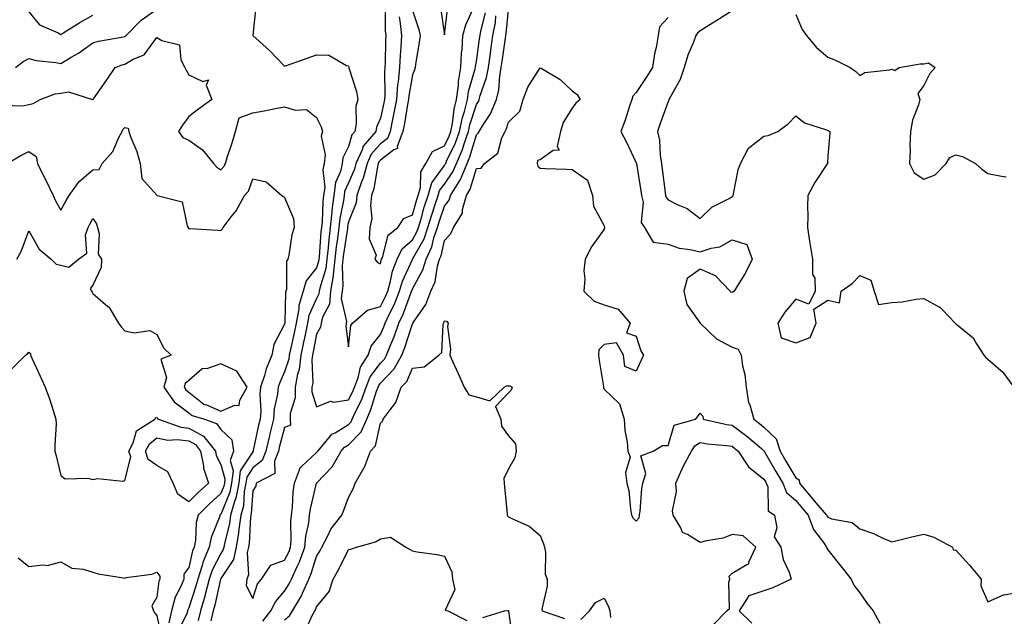
# Model space of a CAD drawing. Units: inches. Extents: x 1005443 to 1008083, y 7247738 to 7250378.
# Drawn here: x 1007475 to 1007783, y 7247950 to 7248137 of the extents above; entities that cross this region are included whole.
import ezdxf

# ---------------------------------------------------------------- set-up
doc = ezdxf.new("R2010")
doc.units = ezdxf.units.IN
doc.header["$MEASUREMENT"] = 0
doc.layers.add('Contour_10057247', color=7, linetype='Continuous', true_color=0x05239c)

msp = doc.modelspace()

# ---------------------------------------------------------------- linework, layer by layer
at = {"layer": 'Contour_10057247'}
for points in [[(1007473.8, 7248121.92, 2932), (1007476.18, 7248123.79, 2932), (1007478.05, 7248124.72, 2932), (1007480.28, 7248124.15, 2932), (1007486.45, 7248123.52, 2932), (1007488.05, 7248123.2, 2932), (1007491.24, 7248125.11, 2932), (1007493.55, 7248126.42, 2932), (1007498.05, 7248129.63, 2932), (1007499.79, 7248130.18, 2932), (1007507.61, 7248131.48, 2932), (1007508.05, 7248131.6, 2932), (1007508.26, 7248131.71, 2932), (1007508.43, 7248131.92, 2932), (1007513.2, 7248136.77, 2932), (1007518.05, 7248140.15, 2932)], [(1007478.05, 7248139.31, 2933), (1007481.37, 7248135.24, 2933), (1007487.18, 7248132.79, 2933), (1007488.05, 7248132.29, 2933), (1007489, 7248132.87, 2933), (1007493.97, 7248136, 2933), (1007498.05, 7248138.26, 2933)], [(1007549.08, 7248140.89, 2932), (1007548.07, 7248131.94, 2932), (1007548.07, 7248131.92, 2932), (1007553.36, 7248127.23, 2932), (1007558.05, 7248122.29, 2932), (1007558.63, 7248122.5, 2932), (1007565.13, 7248124.84, 2932), (1007568.05, 7248125.93, 2932), (1007571.87, 7248125.74, 2932), (1007577.42, 7248122.55, 2932), (1007578.05, 7248122.47, 2932), (1007578.15, 7248122.02, 2932), (1007578.15, 7248121.92, 2932), (1007578.18, 7248121.79, 2932), (1007580.52, 7248114.39, 2932), (1007580.91, 7248111.92, 2932), (1007580.29, 7248109.68, 2932), (1007580.45, 7248104.32, 2932), (1007580.04, 7248101.92, 2932), (1007579.12, 7248100.85, 2932), (1007578.05, 7248097.22, 2932), (1007576.28, 7248093.69, 2932), (1007576.1, 7248091.92, 2932), (1007575.5, 7248089.37, 2932), (1007574, 7248085.97, 2932), (1007573.45, 7248081.92, 2932), (1007572.83, 7248077.14, 2932), (1007572.81, 7248076.68, 2932), (1007572.28, 7248071.92, 2932), (1007571.84, 7248068.13, 2932), (1007571.66, 7248065.53, 2932), (1007571.27, 7248061.92, 2932), (1007570.94, 7248059.03, 2932), (1007569.04, 7248052.91, 2932), (1007568.88, 7248051.92, 2932), (1007568.8, 7248051.17, 2932), (1007568.05, 7248049.7, 2932), (1007565.65, 7248044.32, 2932), (1007565.18, 7248041.92, 2932), (1007564.43, 7248038.3, 2932), (1007563.98, 7248035.99, 2932), (1007563.1, 7248031.92, 2932), (1007562.55, 7248027.42, 2932), (1007562.08, 7248025.95, 2932), (1007561.39, 7248021.92, 2932), (1007561.38, 7248018.59, 2932), (1007559.81, 7248013.68, 2932), (1007559.79, 7248011.92, 2932), (1007559.89, 7248010.08, 2932), (1007558.05, 7248009.32, 2932), (1007556.47, 7248003.5, 2932), (1007556.1, 7248001.92, 2932), (1007554.9, 7247998.77, 2932), (1007555, 7247994.97, 2932), (1007549.16, 7247991.92, 2932), (1007549.02, 7247990.95, 2932), (1007548.05, 7247989.51, 2932), (1007547.61, 7247982.36, 2932), (1007547.48, 7247981.92, 2932), (1007547.4, 7247981.27, 2932), (1007546.92, 7247973.05, 2932), (1007546.72, 7247971.92, 2932), (1007546.34, 7247970.21, 2932), (1007546.78, 7247963.19, 2932), (1007546.18, 7247961.92, 2932), (1007546, 7247959.87, 2932), (1007548.05, 7247955.83, 2932), (1007549.52, 7247960.45, 2932), (1007550.76, 7247961.92, 2932), (1007553.73, 7247966.24, 2932), (1007558.05, 7247967.82, 2932), (1007559.43, 7247970.54, 2932), (1007559.93, 7247971.92, 2932), (1007560.11, 7247973.98, 2932), (1007559.97, 7247980, 2932), (1007560.18, 7247981.92, 2932), (1007560.5, 7247984.37, 2932), (1007560.73, 7247989.24, 2932), (1007561.15, 7247991.92, 2932), (1007563.02, 7247996.89, 2932), (1007563.02, 7247996.95, 2932), (1007563.28, 7247997.15, 2932), (1007568.05, 7248001.45, 2932), (1007568.27, 7248001.7, 2932), (1007568.41, 7248001.92, 2932), (1007570.66, 7248004.53, 2932), (1007572.79, 7248007.18, 2932), (1007573.81, 7248007.68, 2932), (1007578.05, 7248010.3, 2932), (1007578.85, 7248011.12, 2932), (1007579.2, 7248011.92, 2932), (1007580.15, 7248014.02, 2932), (1007582.1, 7248017.87, 2932), (1007583.59, 7248021.92, 2932), (1007584.82, 7248025.15, 2932), (1007588.05, 7248029.48, 2932), (1007589.25, 7248030.72, 2932), (1007589.92, 7248031.92, 2932), (1007591.15, 7248035.02, 2932), (1007592.29, 7248037.68, 2932), (1007593.8, 7248041.92, 2932), (1007595.16, 7248044.81, 2932), (1007597.51, 7248051.38, 2932), (1007597.73, 7248051.92, 2932), (1007597.81, 7248052.16, 2932), (1007598.05, 7248052.71, 2932), (1007601.32, 7248058.65, 2932), (1007602.29, 7248061.92, 2932), (1007604.14, 7248065.83, 2932), (1007604.74, 7248068.61, 2932), (1007605.84, 7248071.92, 2932), (1007606.36, 7248073.61, 2932), (1007608.05, 7248078.5, 2932), (1007609.54, 7248080.43, 2932), (1007609.97, 7248081.92, 2932), (1007613.03, 7248086.9, 2932), (1007613.05, 7248086.92, 2932), (1007615.12, 7248091.92, 2932), (1007616, 7248093.97, 2932), (1007618.05, 7248100.88, 2932), (1007618.61, 7248101.36, 2932), (1007618.88, 7248101.92, 2932), (1007620.17, 7248104.04, 2932), (1007622.52, 7248107.45, 2932), (1007624.31, 7248111.92, 2932), (1007625.04, 7248114.93, 2932), (1007625.34, 7248119.21, 2932), (1007625.84, 7248121.92, 2932), (1007626.13, 7248123.84, 2932), (1007627.18, 7248131.05, 2932), (1007627.31, 7248131.92, 2932), (1007627.42, 7248132.55, 2932), (1007628.05, 7248139.91, 2932)], [(1007589.48, 7248140.49, 2933), (1007589.54, 7248133.41, 2933), (1007589.69, 7248131.92, 2933), (1007589.59, 7248130.38, 2933), (1007589.46, 7248123.33, 2933), (1007589.38, 7248121.92, 2933), (1007589.27, 7248120.7, 2933), (1007589.39, 7248113.26, 2933), (1007589.29, 7248111.92, 2933), (1007589.09, 7248110.88, 2933), (1007588.05, 7248106.06, 2933), (1007586.76, 7248103.21, 2933), (1007586.54, 7248101.92, 2933), (1007582.63, 7248097.34, 2933), (1007582.28, 7248096.15, 2933), (1007580.34, 7248091.92, 2933), (1007579.87, 7248090.1, 2933), (1007578.05, 7248085.88, 2933), (1007576.83, 7248083.14, 2933), (1007576.66, 7248081.92, 2933), (1007576.46, 7248080.33, 2933), (1007575.32, 7248074.65, 2933), (1007575.01, 7248071.92, 2933), (1007574.61, 7248068.48, 2933), (1007574.19, 7248065.78, 2933), (1007573.78, 7248061.92, 2933), (1007573.23, 7248057.1, 2933), (1007573.24, 7248056.73, 2933), (1007572.44, 7248051.92, 2933), (1007572.04, 7248047.93, 2933), (1007569.92, 7248043.8, 2933), (1007569.51, 7248041.92, 2933), (1007569.3, 7248040.67, 2933), (1007568.05, 7248038.51, 2933), (1007566.97, 7248033, 2933), (1007566.74, 7248031.92, 2933), (1007566.56, 7248030.43, 2933), (1007566.83, 7248023.14, 2933), (1007566.61, 7248021.92, 2933), (1007566.6, 7248020.47, 2933), (1007568.05, 7248015.82, 2933), (1007572.45, 7248017.52, 2933), (1007573.39, 7248017.26, 2933), (1007578.05, 7248017.92, 2933), (1007579.4, 7248020.57, 2933), (1007579.9, 7248021.92, 2933), (1007581.03, 7248024.9, 2933), (1007581.75, 7248028.22, 2933), (1007584.18, 7248031.92, 2933), (1007585.17, 7248034.8, 2933), (1007588.05, 7248038.36, 2933), (1007589.12, 7248040.85, 2933), (1007589.51, 7248041.92, 2933), (1007590.77, 7248044.64, 2933), (1007592.31, 7248047.66, 2933), (1007594.03, 7248051.92, 2933), (1007594.92, 7248055.05, 2933), (1007598.05, 7248061.9, 2933), (1007598.06, 7248061.91, 2933), (1007598.07, 7248061.94, 2933), (1007601.67, 7248068.3, 2933), (1007602.88, 7248071.92, 2933), (1007604.09, 7248075.88, 2933), (1007605.19, 7248079.06, 2933), (1007606.12, 7248081.92, 2933), (1007606.55, 7248083.42, 2933), (1007608.05, 7248085.46, 2933), (1007610.69, 7248089.28, 2933), (1007611.78, 7248091.92, 2933), (1007613.67, 7248096.3, 2933), (1007614.19, 7248098.06, 2933), (1007615.57, 7248101.92, 2933), (1007615.99, 7248103.98, 2933), (1007618.05, 7248110.33, 2933), (1007618.7, 7248111.27, 2933), (1007618.96, 7248111.92, 2933), (1007619.25, 7248113.12, 2933), (1007621.22, 7248118.75, 2933), (1007621.81, 7248121.92, 2933), (1007622.44, 7248126.31, 2933), (1007622.59, 7248127.38, 2933), (1007623.25, 7248131.92, 2933), (1007624, 7248135.97, 2933), (1007624.17, 7248138.04, 2933)], [(1007593.89, 7248137.76, 2934), (1007594.24, 7248135.73, 2934), (1007594.63, 7248131.92, 2934), (1007594.41, 7248128.28, 2934), (1007594.16, 7248125.81, 2934), (1007593.94, 7248121.92, 2934), (1007593.54, 7248117.41, 2934), (1007593.39, 7248116.58, 2934), (1007593.05, 7248111.92, 2934), (1007592.26, 7248107.71, 2934), (1007591.83, 7248105.7, 2934), (1007591.09, 7248101.92, 2934), (1007590.27, 7248099.7, 2934), (1007588.05, 7248098.03, 2934), (1007585.16, 7248094.81, 2934), (1007583.83, 7248091.92, 2934), (1007582.64, 7248087.33, 2934), (1007582.02, 7248085.89, 2934), (1007580.67, 7248081.92, 2934), (1007580.39, 7248079.58, 2934), (1007578.05, 7248073.6, 2934), (1007577.77, 7248072.2, 2934), (1007577.74, 7248071.92, 2934), (1007577.7, 7248071.57, 2934), (1007576.46, 7248063.51, 2934), (1007576.28, 7248061.92, 2934), (1007576.06, 7248059.93, 2934), (1007576.3, 7248053.67, 2934), (1007576.01, 7248051.92, 2934), (1007575.78, 7248049.65, 2934), (1007577.45, 7248042.52, 2934), (1007577.33, 7248041.92, 2934), (1007577.19, 7248041.06, 2934), (1007578.05, 7248034.57, 2934), (1007578.76, 7248041.21, 2934), (1007579.27, 7248041.92, 2934), (1007583.99, 7248045.98, 2934), (1007588.05, 7248047.13, 2934), (1007589.66, 7248050.31, 2934), (1007590.32, 7248051.92, 2934), (1007591.22, 7248055.09, 2934), (1007591.8, 7248058.17, 2934), (1007593.21, 7248061.92, 2934), (1007594.79, 7248065.18, 2934), (1007598.05, 7248068.04, 2934), (1007599.46, 7248070.51, 2934), (1007599.92, 7248071.92, 2934), (1007600.74, 7248074.61, 2934), (1007601.76, 7248078.21, 2934), (1007602.97, 7248081.92, 2934), (1007604.09, 7248085.88, 2934), (1007608.05, 7248091.24, 2934), (1007608.32, 7248091.65, 2934), (1007608.44, 7248091.92, 2934), (1007608.74, 7248092.61, 2934), (1007611.56, 7248098.41, 2934), (1007612.81, 7248101.92, 2934), (1007613.69, 7248106.28, 2934), (1007614.31, 7248108.18, 2934), (1007615.25, 7248111.92, 2934), (1007615.57, 7248114.4, 2934), (1007617.68, 7248121.55, 2934), (1007617.75, 7248121.92, 2934), (1007617.76, 7248122.21, 2934), (1007618.05, 7248123.84, 2934), (1007619.05, 7248130.92, 2934), (1007619.19, 7248131.92, 2934), (1007619.45, 7248133.32, 2934), (1007620.9, 7248139.07, 2934)], [(1007598.05, 7248139.8, 2935), (1007599.99, 7248133.86, 2935), (1007600.41, 7248131.92, 2935), (1007600.13, 7248129.84, 2935), (1007598.98, 7248122.85, 2935), (1007598.85, 7248121.92, 2935), (1007598.73, 7248121.24, 2935), (1007598.05, 7248119.62, 2935), (1007596.9, 7248113.07, 2935), (1007596.81, 7248111.92, 2935), (1007596.53, 7248110.4, 2935), (1007595.54, 7248104.43, 2935), (1007595.04, 7248101.92, 2935), (1007593.29, 7248097.16, 2935), (1007593.34, 7248096.63, 2935), (1007592.25, 7248096.12, 2935), (1007588.05, 7248092.96, 2935), (1007587.55, 7248092.42, 2935), (1007587.33, 7248091.92, 2935), (1007587.07, 7248090.94, 2935), (1007585.97, 7248084, 2935), (1007585.26, 7248081.92, 2935), (1007584.89, 7248078.76, 2935), (1007585.29, 7248074.68, 2935), (1007584.75, 7248071.92, 2935), (1007584.46, 7248068.33, 2935), (1007586.7, 7248063.27, 2935), (1007586.3, 7248061.92, 2935), (1007587.08, 7248060.95, 2935), (1007588.05, 7248060.53, 2935), (1007588.27, 7248061.7, 2935), (1007588.35, 7248061.92, 2935), (1007588.65, 7248062.52, 2935), (1007590.46, 7248069.51, 2935), (1007593.47, 7248071.92, 2935), (1007595.33, 7248074.64, 2935), (1007598.05, 7248075.88, 2935), (1007599.38, 7248080.59, 2935), (1007599.82, 7248081.92, 2935), (1007600.52, 7248084.39, 2935), (1007600.69, 7248089.28, 2935), (1007602.26, 7248091.92, 2935), (1007604.35, 7248095.62, 2935), (1007608.05, 7248097.42, 2935), (1007609.51, 7248100.46, 2935), (1007610.04, 7248101.92, 2935), (1007610.55, 7248104.42, 2935), (1007611.1, 7248108.87, 2935), (1007611.86, 7248111.92, 2935), (1007612.43, 7248116.3, 2935), (1007612.44, 7248117.53, 2935), (1007613.22, 7248121.92, 2935), (1007613.43, 7248126.54, 2935), (1007613.59, 7248127.46, 2935), (1007613.86, 7248131.92, 2935), (1007614.7, 7248135.27, 2935), (1007617.57, 7248141.44, 2935)], [(1007606.79, 7248140.66, 2936), (1007608.05, 7248132.13, 2936), (1007609.1, 7248140.87, 2936)], [(1007698.05, 7248139.64, 2933), (1007693.32, 7248136.65, 2933), (1007691.95, 7248135.82, 2933), (1007688.05, 7248133.42, 2933), (1007687.27, 7248132.7, 2933), (1007686.76, 7248131.92, 2933), (1007686, 7248129.87, 2933), (1007684.19, 7248125.78, 2933), (1007683.06, 7248121.92, 2933), (1007681.84, 7248118.13, 2933), (1007678.56, 7248112.43, 2933), (1007678.31, 7248111.92, 2933), (1007678.3, 7248111.67, 2933), (1007678.05, 7248111.28, 2933), (1007675.54, 7248104.43, 2933), (1007674.69, 7248101.92, 2933), (1007675.36, 7248099.23, 2933), (1007675.52, 7248094.45, 2933), (1007675.96, 7248091.92, 2933), (1007676.23, 7248090.1, 2933), (1007677.13, 7248082.84, 2933), (1007677.26, 7248081.92, 2933), (1007677.42, 7248081.29, 2933), (1007678.05, 7248080.48, 2933), (1007680.93, 7248079.04, 2933), (1007683.97, 7248077.84, 2933), (1007688.05, 7248074.71, 2933), (1007691.7, 7248078.27, 2933), (1007697.12, 7248080.99, 2933), (1007698.05, 7248081.55, 2933), (1007698.26, 7248081.71, 2933), (1007698.36, 7248081.92, 2933), (1007698.49, 7248082.36, 2933), (1007700.01, 7248089.96, 2933), (1007700.7, 7248091.92, 2933), (1007703.23, 7248096.74, 2933), (1007708.05, 7248100.41, 2933), (1007709.31, 7248100.66, 2933), (1007712.42, 7248101.92, 2933), (1007715.64, 7248104.33, 2933), (1007718.05, 7248106.78, 2933), (1007720.76, 7248104.63, 2933), (1007727.56, 7248102.41, 2933), (1007728.05, 7248102.18, 2933), (1007728.21, 7248102.08, 2933), (1007728.67, 7248101.92, 2933), (1007728.61, 7248101.36, 2933), (1007728.05, 7248094.25, 2933), (1007727.95, 7248092.02, 2933), (1007727.99, 7248091.92, 2933), (1007727.87, 7248091.74, 2933), (1007723.98, 7248085.99, 2933), (1007721.74, 7248081.92, 2933), (1007721.65, 7248078.32, 2933), (1007721.73, 7248075.6, 2933), (1007721.64, 7248071.92, 2933), (1007722.32, 7248067.65, 2933), (1007722.45, 7248066.32, 2933), (1007723.25, 7248061.92, 2933), (1007723.26, 7248057.13, 2933), (1007723.98, 7248055.99, 2933), (1007724.05, 7248051.92, 2933), (1007722.08, 7248047.89, 2933), (1007718.05, 7248049.45, 2933), (1007714.6, 7248045.37, 2933), (1007712.33, 7248041.92, 2933), (1007713.47, 7248037.34, 2933), (1007718.05, 7248035.83, 2933), (1007722.47, 7248037.5, 2933), (1007724.41, 7248041.92, 2933), (1007723.66, 7248046.31, 2933), (1007728.05, 7248049.15, 2933), (1007731.64, 7248048.33, 2933), (1007732.15, 7248051.92, 2933), (1007735.61, 7248054.36, 2933), (1007738.05, 7248056.91, 2933), (1007741.53, 7248055.4, 2933), (1007742.52, 7248051.92, 2933), (1007743.91, 7248047.78, 2933), (1007748.05, 7248048.41, 2933), (1007751.33, 7248048.64, 2933), (1007755.62, 7248049.49, 2933), (1007758.05, 7248049.7, 2933), (1007763, 7248046.97, 2933), (1007763.07, 7248046.94, 2933), (1007763.88, 7248046.09, 2933), (1007767.92, 7248041.92, 2933), (1007767.98, 7248041.85, 2933), (1007768.05, 7248041.79, 2933), (1007769, 7248040.97, 2933), (1007773.46, 7248037.33, 2933), (1007774.51, 7248035.46, 2933), (1007776.85, 7248031.92, 2933), (1007777.41, 7248031.28, 2933), (1007778.05, 7248030.65, 2933), (1007782.78, 7248026.65, 2933), (1007786.21, 7248021.92, 2933)], [(1007678.05, 7248137.57, 2932), (1007675.37, 7248134.6, 2932), (1007674.95, 7248131.92, 2932), (1007674.3, 7248128.17, 2932), (1007673.77, 7248126.2, 2932), (1007673.17, 7248121.92, 2932), (1007671.18, 7248118.79, 2932), (1007668.05, 7248114.07, 2932), (1007667.01, 7248112.96, 2932), (1007666.7, 7248111.92, 2932), (1007665.99, 7248109.86, 2932), (1007664.57, 7248105.4, 2932), (1007663.26, 7248101.92, 2932), (1007664.92, 7248098.8, 2932), (1007668.05, 7248092.07, 2932), (1007668.09, 7248091.96, 2932), (1007668.1, 7248091.92, 2932), (1007668.11, 7248091.86, 2932), (1007669.49, 7248083.36, 2932), (1007669.68, 7248081.92, 2932), (1007670.21, 7248079.76, 2932), (1007669.62, 7248073.49, 2932), (1007670.61, 7248071.92, 2932), (1007673.39, 7248067.26, 2932), (1007678.05, 7248066.71, 2932), (1007681.49, 7248065.36, 2932), (1007684.94, 7248065.03, 2932), (1007688.05, 7248064.23, 2932), (1007691.51, 7248065.38, 2932), (1007694.19, 7248065.78, 2932), (1007698.05, 7248067.97, 2932), (1007702.72, 7248066.59, 2932), (1007704.35, 7248061.92, 2932), (1007702.24, 7248057.73, 2932), (1007699.7, 7248053.57, 2932), (1007698.74, 7248051.92, 2932), (1007698.34, 7248051.63, 2932), (1007698.05, 7248051.61, 2932), (1007697.65, 7248051.52, 2932), (1007697.44, 7248051.92, 2932), (1007692.84, 7248056.71, 2932), (1007688.05, 7248058.86, 2932), (1007684.05, 7248055.92, 2932), (1007682.95, 7248051.92, 2932), (1007683.91, 7248047.78, 2932), (1007688.05, 7248041.97, 2932), (1007688.08, 7248041.95, 2932), (1007688.07, 7248041.92, 2932), (1007693.14, 7248037.01, 2932), (1007698.05, 7248034.44, 2932), (1007699.96, 7248033.83, 2932), (1007700.88, 7248031.92, 2932), (1007701.36, 7248028.61, 2932), (1007702.07, 7248025.94, 2932), (1007702.5, 7248021.92, 2932), (1007703.25, 7248017.12, 2932), (1007703.61, 7248016.36, 2932), (1007704.82, 7248011.92, 2932), (1007706.68, 7248010.55, 2932), (1007708.05, 7248009.41, 2932), (1007711.87, 7248005.74, 2932), (1007713.08, 7248001.92, 2932), (1007714.9, 7247998.77, 2932), (1007718.05, 7247993.61, 2932), (1007719.04, 7247992.91, 2932), (1007719.16, 7247991.92, 2932), (1007723.18, 7247987.05, 2932), (1007724.93, 7247985.04, 2932), (1007727.64, 7247981.92, 2932), (1007727.76, 7247981.63, 2932), (1007728.05, 7247981.24, 2932), (1007729.19, 7247980.78, 2932), (1007735.68, 7247979.55, 2932), (1007738.05, 7247977.59, 2932), (1007742.32, 7247976.19, 2932), (1007745.26, 7247974.71, 2932), (1007748.05, 7247973.52, 2932), (1007750.17, 7247974.04, 2932), (1007754.77, 7247975.2, 2932), (1007758.05, 7247975.99, 2932), (1007761.16, 7247975.03, 2932), (1007766.99, 7247971.92, 2932), (1007767.2, 7247971.07, 2932), (1007768.05, 7247970.94, 2932), (1007772.33, 7247966.2, 2932), (1007776.03, 7247961.92, 2932), (1007775.92, 7247959.79, 2932), (1007778.05, 7247954.81, 2932), (1007782.99, 7247956.98, 2932), (1007783.09, 7247956.96, 2932), (1007788.05, 7247957.83, 2932)], [(1007718.05, 7248138.49, 2934), (1007719.98, 7248133.85, 2934), (1007721.38, 7248131.92, 2934), (1007724.4, 7248128.27, 2934), (1007728.05, 7248125.2, 2934), (1007730.39, 7248124.26, 2934), (1007734.99, 7248121.92, 2934), (1007736.77, 7248120.64, 2934), (1007738.05, 7248119.38, 2934), (1007739.62, 7248120.35, 2934), (1007747.28, 7248121.15, 2934), (1007748.05, 7248121.39, 2934), (1007748.97, 7248121, 2934), (1007750.35, 7248121.92, 2934), (1007756.93, 7248123.04, 2934), (1007758.05, 7248123.06, 2934), (1007759.49, 7248123.36, 2934), (1007761.65, 7248121.92, 2934), (1007759.96, 7248120.01, 2934), (1007758.05, 7248116.33, 2934), (1007756.18, 7248113.79, 2934), (1007756.78, 7248111.92, 2934), (1007756.35, 7248110.22, 2934), (1007754.49, 7248105.48, 2934), (1007753.87, 7248101.92, 2934), (1007753.69, 7248097.56, 2934), (1007753.78, 7248096.19, 2934), (1007753.55, 7248091.92, 2934), (1007755.08, 7248088.95, 2934), (1007758.05, 7248086.96, 2934), (1007761.64, 7248088.33, 2934), (1007765.01, 7248091.92, 2934), (1007766.18, 7248093.79, 2934), (1007768.05, 7248094.6, 2934), (1007770.2, 7248094.07, 2934), (1007774.27, 7248091.92, 2934), (1007776.24, 7248090.11, 2934), (1007778.05, 7248088.8, 2934), (1007781.89, 7248088.08, 2934), (1007783.85, 7248087.72, 2934)], [(1007469.87, 7248110.1, 2931), (1007476.1, 7248109.97, 2931), (1007478.05, 7248110.32, 2931), (1007479.35, 7248110.62, 2931), (1007481.54, 7248111.92, 2931), (1007486.26, 7248113.71, 2931), (1007488.05, 7248113.9, 2931), (1007490.42, 7248114.29, 2931), (1007497.96, 7248111.92, 2931), (1007498.01, 7248111.88, 2931), (1007498.05, 7248111.79, 2931), (1007498.07, 7248111.9, 2931), (1007498.1, 7248111.92, 2931), (1007498.21, 7248112.08, 2931), (1007502.17, 7248117.8, 2931), (1007504.97, 7248121.92, 2931), (1007507.17, 7248122.8, 2931), (1007508.05, 7248123.01, 2931), (1007510.62, 7248124.49, 2931), (1007514.09, 7248125.88, 2931), (1007518.05, 7248131.3, 2931), (1007519.59, 7248130.38, 2931), (1007525.16, 7248129.03, 2931), (1007525.61, 7248124.36, 2931), (1007526.81, 7248121.92, 2931), (1007527.26, 7248121.13, 2931), (1007528.05, 7248119.63, 2931), (1007532.43, 7248117.54, 2931), (1007534.19, 7248118.06, 2931), (1007533.53, 7248116.44, 2931), (1007535.23, 7248111.92, 2931), (1007531.07, 7248108.9, 2931), (1007528.05, 7248106.62, 2931), (1007526.1, 7248103.87, 2931), (1007524.82, 7248101.92, 2931), (1007526.18, 7248100.05, 2931), (1007528.05, 7248099.21, 2931), (1007532.35, 7248096.22, 2931), (1007535.76, 7248091.92, 2931), (1007536.83, 7248090.7, 2931), (1007538.05, 7248089.93, 2931), (1007539.05, 7248090.92, 2931), (1007539.54, 7248091.92, 2931), (1007540.22, 7248094.09, 2931), (1007541.63, 7248098.34, 2931), (1007542.67, 7248101.92, 2931), (1007543.81, 7248106.16, 2931), (1007548.05, 7248107.74, 2931), (1007551.64, 7248108.33, 2931), (1007555.2, 7248109.07, 2931), (1007558.05, 7248109.58, 2931), (1007561.35, 7248108.62, 2931), (1007564.89, 7248108.76, 2931), (1007568.05, 7248106.28, 2931), (1007569.52, 7248103.39, 2931), (1007569.86, 7248101.92, 2931), (1007569.52, 7248100.45, 2931), (1007570.76, 7248094.63, 2931), (1007570.47, 7248091.92, 2931), (1007570.01, 7248089.96, 2931), (1007570.58, 7248084.45, 2931), (1007570.24, 7248081.92, 2931), (1007569.98, 7248079.99, 2931), (1007569.74, 7248073.61, 2931), (1007569.55, 7248071.92, 2931), (1007569.4, 7248070.57, 2931), (1007568.85, 7248062.72, 2931), (1007568.76, 7248061.92, 2931), (1007568.69, 7248061.28, 2931), (1007568.05, 7248059.21, 2931), (1007564.82, 7248055.15, 2931), (1007563.89, 7248051.92, 2931), (1007562.54, 7248047.43, 2931), (1007562.52, 7248046.39, 2931), (1007561.65, 7248041.92, 2931), (1007561.03, 7248038.94, 2931), (1007559.85, 7248033.72, 2931), (1007559.46, 7248031.92, 2931), (1007559.31, 7248030.66, 2931), (1007558.05, 7248026.74, 2931), (1007556.55, 7248023.42, 2931), (1007556.04, 7248021.92, 2931), (1007555.82, 7248019.69, 2931), (1007554.81, 7248015.16, 2931), (1007554.57, 7248011.92, 2931), (1007553.42, 7248007.29, 2931), (1007553.26, 7248006.71, 2931), (1007552.15, 7248001.92, 2931), (1007551.02, 7247998.95, 2931), (1007548.05, 7247996.69, 2931), (1007546.17, 7247993.8, 2931), (1007545.93, 7247991.92, 2931), (1007545.4, 7247989.27, 2931), (1007545.13, 7247984.84, 2931), (1007544.3, 7247981.92, 2931), (1007543.69, 7247977.56, 2931), (1007543.62, 7247976.35, 2931), (1007542.86, 7247971.92, 2931), (1007542, 7247967.97, 2931), (1007538.05, 7247962.04, 2931), (1007537.99, 7247961.92, 2931), (1007537.98, 7247961.85, 2931), (1007536.2, 7247953.77, 2931), (1007535.67, 7247951.92, 2931), (1007534.97, 7247948.84, 2931)], [(1007551.27, 7247948.7, 2931), (1007553.77, 7247951.92, 2931), (1007555.14, 7247954.83, 2931), (1007558.05, 7247958.11, 2931), (1007559.51, 7247960.46, 2931), (1007560.18, 7247961.92, 2931), (1007561.95, 7247965.82, 2931), (1007562.69, 7247967.28, 2931), (1007564.42, 7247971.92, 2931), (1007564.7, 7247975.27, 2931), (1007565.6, 7247979.47, 2931), (1007565.86, 7247981.92, 2931), (1007566.12, 7247983.85, 2931), (1007568.04, 7247991.91, 2931), (1007568.05, 7247991.93, 2931), (1007572.91, 7247997.06, 2931), (1007575.77, 7248001.92, 2931), (1007576.83, 7248003.14, 2931), (1007578.05, 7248003.89, 2931), (1007582.01, 7248007.96, 2931), (1007583.73, 7248011.92, 2931), (1007585.07, 7248014.9, 2931), (1007586.84, 7248020.71, 2931), (1007587.28, 7248021.92, 2931), (1007587.49, 7248022.48, 2931), (1007588.05, 7248023.22, 2931), (1007592.32, 7248027.65, 2931), (1007594.69, 7248031.92, 2931), (1007595.65, 7248034.32, 2931), (1007598.05, 7248041.75, 2931), (1007598.14, 7248041.83, 2931), (1007598.17, 7248041.92, 2931), (1007598.34, 7248042.21, 2931), (1007602.18, 7248047.79, 2931), (1007603.81, 7248051.92, 2931), (1007605.11, 7248054.86, 2931), (1007605.88, 7248059.75, 2931), (1007606.53, 7248061.92, 2931), (1007607.01, 7248062.96, 2931), (1007608.05, 7248067.79, 2931), (1007610.01, 7248069.96, 2931), (1007610.85, 7248071.92, 2931), (1007613.66, 7248076.31, 2931), (1007613.67, 7248077.55, 2931), (1007614.92, 7248081.92, 2931), (1007616.12, 7248083.85, 2931), (1007618.05, 7248090.31, 2931), (1007619.55, 7248090.42, 2931), (1007620.63, 7248091.92, 2931), (1007624.81, 7248095.16, 2931), (1007626.05, 7248099.92, 2931), (1007627.02, 7248101.92, 2931), (1007627.42, 7248102.55, 2931), (1007628.05, 7248104.87, 2931), (1007631.66, 7248108.31, 2931), (1007632.71, 7248111.92, 2931), (1007634.2, 7248115.77, 2931), (1007638.05, 7248121.83, 2931), (1007638.29, 7248121.68, 2931), (1007644.29, 7248118.16, 2931), (1007648.05, 7248114.61, 2931), (1007649.64, 7248113.51, 2931), (1007650.5, 7248111.92, 2931), (1007649.19, 7248110.78, 2931), (1007648.05, 7248109.2, 2931), (1007645.23, 7248104.74, 2931), (1007644.34, 7248101.92, 2931), (1007643.3, 7248097.17, 2931), (1007643.95, 7248096.02, 2931), (1007642.06, 7248095.93, 2931), (1007638.05, 7248093.07, 2931), (1007637.19, 7248092.78, 2931), (1007637.07, 7248091.92, 2931), (1007637.24, 7248091.11, 2931), (1007638.05, 7248090.41, 2931), (1007639.66, 7248090.31, 2931), (1007646.3, 7248090.17, 2931), (1007648.05, 7248090.06, 2931), (1007652.86, 7248086.73, 2931), (1007654.34, 7248081.92, 2931), (1007654.66, 7248078.53, 2931), (1007658.05, 7248072.41, 2931), (1007658.11, 7248071.98, 2931), (1007658.12, 7248071.92, 2931), (1007658.11, 7248071.86, 2931), (1007658.05, 7248071.36, 2931), (1007654.11, 7248065.86, 2931), (1007652.12, 7248061.92, 2931), (1007651.7, 7248058.27, 2931), (1007651.96, 7248055.83, 2931), (1007651.65, 7248051.92, 2931), (1007654.93, 7248048.8, 2931), (1007658.05, 7248047.73, 2931), (1007662.43, 7248046.3, 2931), (1007666.2, 7248041.92, 2931), (1007665.05, 7248038.92, 2931), (1007668.05, 7248037.85, 2931), (1007669.47, 7248033.34, 2931), (1007670.33, 7248031.92, 2931), (1007669.61, 7248030.36, 2931), (1007668.05, 7248026.96, 2931), (1007664.51, 7248028.38, 2931), (1007664.08, 7248031.92, 2931), (1007661.89, 7248035.76, 2931), (1007658.05, 7248035.25, 2931), (1007656.32, 7248033.65, 2931), (1007656.22, 7248031.92, 2931), (1007656.45, 7248030.32, 2931), (1007657.85, 7248022.12, 2931), (1007657.88, 7248021.92, 2931), (1007657.84, 7248021.71, 2931), (1007658.05, 7248021.33, 2931), (1007662.88, 7248016.75, 2931), (1007664.31, 7248011.92, 2931), (1007664.48, 7248008.35, 2931), (1007665.23, 7248004.74, 2931), (1007665.41, 7248001.92, 2931), (1007666.21, 7248000.08, 2931), (1007664.69, 7247995.28, 2931), (1007665.15, 7247991.92, 2931), (1007665.71, 7247989.58, 2931), (1007666.25, 7247983.72, 2931), (1007666.59, 7247981.92, 2931), (1007667.07, 7247980.94, 2931), (1007668.05, 7247979.99, 2931), (1007668.95, 7247981.02, 2931), (1007669.1, 7247981.92, 2931), (1007669.31, 7247983.18, 2931), (1007669.79, 7247990.18, 2931), (1007670.16, 7247991.92, 2931), (1007671.03, 7247994.9, 2931), (1007669.51, 7248000.46, 2931), (1007673.42, 7248001.92, 2931), (1007676.24, 7248003.73, 2931), (1007678.05, 7248003.7, 2931), (1007679.92, 7248010.05, 2931), (1007686.66, 7248011.92, 2931), (1007687.28, 7248012.69, 2931), (1007688.05, 7248013.84, 2931), (1007688.94, 7248012.81, 2931), (1007688.99, 7248011.92, 2931), (1007696.41, 7248010.28, 2931), (1007698.05, 7248010.04, 2931), (1007702.69, 7248006.56, 2931), (1007707.24, 7248002.73, 2931), (1007708.05, 7248002.06, 2931), (1007708.12, 7248001.99, 2931), (1007708.14, 7248001.92, 2931), (1007708.26, 7248001.71, 2931), (1007711.72, 7247995.59, 2931), (1007713.94, 7247991.92, 2931), (1007715.08, 7247988.95, 2931), (1007718.05, 7247986.46, 2931), (1007720.09, 7247983.96, 2931), (1007721.87, 7247981.92, 2931), (1007723.56, 7247977.43, 2931), (1007726.67, 7247973.3, 2931), (1007727.58, 7247971.92, 2931), (1007727.69, 7247971.56, 2931), (1007728.05, 7247971.05, 2931), (1007732.08, 7247965.95, 2931), (1007735.34, 7247961.92, 2931), (1007736.15, 7247960.02, 2931), (1007738.05, 7247957.59, 2931), (1007740.34, 7247954.21, 2931), (1007742.24, 7247951.92, 2931), (1007744.25, 7247948.12, 2931)], [(1007471.22, 7248091.92, 2930), (1007475.53, 7248094.44, 2930), (1007478.05, 7248095.64, 2930), (1007480.26, 7248094.13, 2930), (1007480.75, 7248091.92, 2930), (1007483.14, 7248087.01, 2930), (1007483.29, 7248086.68, 2930), (1007485.63, 7248081.92, 2930), (1007486.35, 7248080.22, 2930), (1007488.05, 7248077.3, 2930), (1007489.66, 7248080.31, 2930), (1007490.57, 7248081.92, 2930), (1007493.7, 7248086.27, 2930), (1007498.05, 7248089.92, 2930), (1007499.99, 7248089.98, 2930), (1007500.94, 7248091.92, 2930), (1007504.31, 7248095.66, 2930), (1007506.13, 7248100, 2930), (1007507.16, 7248101.92, 2930), (1007507.43, 7248102.54, 2930), (1007508.05, 7248103.15, 2930), (1007509.05, 7248102.92, 2930), (1007509.27, 7248101.92, 2930), (1007509.92, 7248100.05, 2930), (1007511.75, 7248095.62, 2930), (1007512.82, 7248091.92, 2930), (1007513.31, 7248087.18, 2930), (1007518.05, 7248081.94, 2930), (1007518.07, 7248081.94, 2930), (1007518.2, 7248081.92, 2930), (1007526, 7248079.87, 2930), (1007527.53, 7248072.44, 2930), (1007527.82, 7248071.92, 2930), (1007527.82, 7248071.69, 2930), (1007528.05, 7248071.6, 2930), (1007528.43, 7248071.54, 2930), (1007537.17, 7248071.04, 2930), (1007538.05, 7248070.89, 2930), (1007538.56, 7248071.41, 2930), (1007538.84, 7248071.92, 2930), (1007541.36, 7248075.23, 2930), (1007542.86, 7248077.11, 2930), (1007545.45, 7248081.92, 2930), (1007546.76, 7248083.21, 2930), (1007548.05, 7248087.13, 2930), (1007552.29, 7248086.16, 2930), (1007557.15, 7248081.92, 2930), (1007557.67, 7248081.54, 2930), (1007558.05, 7248081.28, 2930), (1007560.87, 7248074.74, 2930), (1007561.04, 7248071.92, 2930), (1007560.35, 7248069.62, 2930), (1007559.39, 7248063.26, 2930), (1007559.08, 7248061.92, 2930), (1007558.67, 7248061.3, 2930), (1007558.65, 7248052.52, 2930), (1007558.47, 7248051.92, 2930), (1007558.37, 7248051.6, 2930), (1007558.14, 7248042.01, 2930), (1007558.12, 7248041.92, 2930), (1007558.11, 7248041.86, 2930), (1007558.05, 7248041.6, 2930), (1007554.71, 7248035.26, 2930), (1007554, 7248031.92, 2930), (1007552.29, 7248027.68, 2930), (1007551.7, 7248025.57, 2930), (1007550.46, 7248021.92, 2930), (1007550.26, 7248019.71, 2930), (1007550.55, 7248014.42, 2930), (1007550.36, 7248011.92, 2930), (1007549.91, 7248010.06, 2930), (1007548.25, 7248002.12, 2930), (1007548.21, 7248001.92, 2930), (1007548.16, 7248001.81, 2930), (1007548.05, 7248001.72, 2930), (1007544.17, 7247995.8, 2930), (1007543.68, 7247991.92, 2930), (1007542.75, 7247987.22, 2930), (1007542.33, 7247986.2, 2930), (1007541.12, 7247981.92, 2930), (1007540.75, 7247979.22, 2930), (1007539.2, 7247973.07, 2930), (1007539.01, 7247971.92, 2930), (1007538.84, 7247971.13, 2930), (1007538.05, 7247969.95, 2930), (1007535.33, 7247964.64, 2930), (1007534.45, 7247961.92, 2930), (1007533.17, 7247957.04, 2930), (1007533.13, 7247956.84, 2930), (1007531.69, 7247951.92, 2930), (1007531.03, 7247948.94, 2930)], [(1007474.2, 7248061.92, 2929), (1007475.6, 7248064.37, 2929), (1007478.05, 7248070.85, 2929), (1007481.19, 7248065.06, 2929), (1007484.99, 7248061.92, 2929), (1007486.56, 7248060.43, 2929), (1007488.05, 7248060.06, 2929), (1007490.54, 7248059.43, 2929), (1007493.53, 7248061.92, 2929), (1007496.15, 7248063.82, 2929), (1007495.75, 7248069.62, 2929), (1007496.52, 7248071.92, 2929), (1007497.05, 7248072.92, 2929), (1007498.05, 7248074.64, 2929), (1007499.17, 7248073.04, 2929), (1007499.53, 7248071.92, 2929), (1007500.05, 7248069.92, 2929), (1007499.67, 7248063.54, 2929), (1007500.73, 7248061.92, 2929), (1007500.59, 7248059.38, 2929), (1007498.05, 7248053.84, 2929), (1007497.23, 7248052.74, 2929), (1007497.62, 7248051.92, 2929), (1007497.78, 7248051.65, 2929), (1007498.05, 7248051.18, 2929), (1007502.76, 7248047.21, 2929), (1007503.09, 7248046.96, 2929), (1007503.15, 7248046.82, 2929), (1007506.01, 7248041.92, 2929), (1007506.92, 7248040.79, 2929), (1007508.05, 7248039.6, 2929), (1007511, 7248038.97, 2929), (1007515.82, 7248039.69, 2929), (1007518.05, 7248038.43, 2929), (1007520.23, 7248034.1, 2929), (1007522.52, 7248031.92, 2929), (1007519.33, 7248030.64, 2929), (1007521.09, 7248024.96, 2929), (1007520.26, 7248021.92, 2929), (1007523.48, 7248017.35, 2929), (1007528.05, 7248013.91, 2929), (1007529.16, 7248013.03, 2929), (1007533.02, 7248011.92, 2929), (1007536.72, 7248010.59, 2929), (1007538.05, 7248008.66, 2929), (1007541.57, 7248005.44, 2929), (1007542.05, 7248001.92, 2929), (1007541.02, 7247998.95, 2929), (1007541.92, 7247995.79, 2929), (1007541.43, 7247991.92, 2929), (1007540.87, 7247989.1, 2929), (1007538.05, 7247982.15, 2929), (1007537.92, 7247982.05, 2929), (1007537.81, 7247981.92, 2929), (1007537.72, 7247981.59, 2929), (1007535.04, 7247974.93, 2929), (1007534.48, 7247971.92, 2929), (1007532.54, 7247967.43, 2929), (1007532.24, 7247966.11, 2929), (1007530.89, 7247961.92, 2929), (1007530.31, 7247959.66, 2929), (1007528.05, 7247952.87, 2929), (1007527.72, 7247952.25, 2929), (1007527.63, 7247951.92, 2929), (1007527.52, 7247951.39, 2929), (1007524.58, 7247945.39, 2929)], [(1007558.05, 7247949.14, 2930), (1007559.62, 7247950.35, 2930), (1007560.56, 7247951.92, 2930), (1007563.29, 7247956.68, 2930), (1007563.6, 7247957.47, 2930), (1007565.6, 7247961.92, 2930), (1007566.36, 7247963.61, 2930), (1007568.05, 7247968.96, 2930), (1007569.14, 7247970.83, 2930), (1007569.71, 7247971.92, 2930), (1007571.57, 7247975.44, 2930), (1007572.47, 7247977.5, 2930), (1007575.9, 7247981.92, 2930), (1007576.56, 7247983.41, 2930), (1007578.05, 7247987.4, 2930), (1007579.64, 7247990.33, 2930), (1007580.14, 7247991.92, 2930), (1007582.92, 7247996.79, 2930), (1007583.02, 7247996.95, 2930), (1007584.9, 7248001.92, 2930), (1007586.44, 7248003.53, 2930), (1007588.05, 7248010.63, 2930), (1007588.63, 7248011.34, 2930), (1007588.86, 7248011.92, 2930), (1007591.02, 7248014.89, 2930), (1007592.85, 7248017.12, 2930), (1007594.52, 7248021.92, 2930), (1007596.24, 7248023.73, 2930), (1007598.05, 7248027.86, 2930), (1007601.7, 7248028.27, 2930), (1007606.3, 7248031.92, 2930), (1007607.2, 7248032.77, 2930), (1007607.65, 7248041.52, 2930), (1007607.8, 7248041.92, 2930), (1007607.89, 7248042.08, 2930), (1007608.05, 7248042.67, 2930), (1007608.73, 7248042.6, 2930), (1007609.22, 7248041.92, 2930), (1007609.06, 7248040.91, 2930), (1007609.9, 7248033.77, 2930), (1007609.71, 7248031.92, 2930), (1007611.08, 7248028.89, 2930), (1007612.32, 7248026.19, 2930), (1007614.23, 7248021.92, 2930), (1007615.69, 7248019.56, 2930), (1007618.05, 7248018.86, 2930), (1007622.29, 7248017.68, 2930), (1007626.76, 7248021.92, 2930), (1007627.6, 7248022.37, 2930), (1007628.05, 7248022.39, 2930), (1007628.51, 7248022.38, 2930), (1007629.25, 7248021.92, 2930), (1007628.95, 7248021.02, 2930), (1007628.05, 7248020.18, 2930), (1007624.07, 7248015.9, 2930), (1007625.68, 7248011.92, 2930), (1007625.87, 7248009.74, 2930), (1007628.05, 7248006.71, 2930), (1007630.34, 7248004.21, 2930), (1007630.52, 7248001.92, 2930), (1007630.13, 7247999.84, 2930), (1007628.05, 7247996.39, 2930), (1007626.59, 7247993.38, 2930), (1007626.75, 7247991.92, 2930), (1007626.85, 7247990.72, 2930), (1007627.68, 7247982.29, 2930), (1007627.71, 7247981.92, 2930), (1007627.8, 7247981.67, 2930), (1007628.05, 7247981.42, 2930), (1007629.13, 7247980.84, 2930), (1007634.61, 7247978.48, 2930), (1007638.05, 7247975.54, 2930), (1007639.04, 7247972.91, 2930), (1007639.34, 7247971.92, 2930), (1007639.68, 7247970.29, 2930), (1007639.58, 7247963.45, 2930), (1007640.16, 7247961.92, 2930), (1007640.25, 7247959.72, 2930), (1007638.57, 7247952.44, 2930), (1007638.6, 7247951.92, 2930), (1007645.67, 7247949.54, 2930)], [(1007472.49, 7248027.48, 2928), (1007476.97, 7248031.92, 2928), (1007477.61, 7248032.36, 2928), (1007478.05, 7248032.89, 2928), (1007478.57, 7248032.44, 2928), (1007478.52, 7248031.92, 2928), (1007478.93, 7248031.04, 2928), (1007481.5, 7248025.37, 2928), (1007483.16, 7248021.92, 2928), (1007484.44, 7248018.31, 2928), (1007485.67, 7248014.3, 2928), (1007486.46, 7248011.92, 2928), (1007486.53, 7248010.4, 2928), (1007486.1, 7248003.87, 2928), (1007486.17, 7248001.92, 2928), (1007486.55, 7248000.42, 2928), (1007488.05, 7247994.27, 2928), (1007489.36, 7247993.23, 2928), (1007496.46, 7247993.51, 2928), (1007498.05, 7247993.05, 2928), (1007499.46, 7247993.33, 2928), (1007507.46, 7247992.51, 2928), (1007508.05, 7247992.76, 2928), (1007509.88, 7248000.09, 2928), (1007509.28, 7248001.92, 2928), (1007510.61, 7248004.48, 2928), (1007511.67, 7248008.3, 2928), (1007517.39, 7248011.92, 2928), (1007517.6, 7248012.37, 2928), (1007518.05, 7248012.53, 2928), (1007518.27, 7248012.14, 2928), (1007518.62, 7248011.92, 2928), (1007525.58, 7248009.45, 2928), (1007528.05, 7248009.15, 2928), (1007532.69, 7248006.56, 2928), (1007536.4, 7248001.92, 2928), (1007536.67, 7248000.54, 2928), (1007538.05, 7247997.78, 2928), (1007539.35, 7247993.22, 2928), (1007539.18, 7247991.92, 2928), (1007539, 7247990.97, 2928), (1007538.05, 7247988.64, 2928), (1007534.51, 7247985.46, 2928), (1007530.98, 7247981.92, 2928), (1007530.35, 7247979.62, 2928), (1007530.11, 7247973.98, 2928), (1007529.72, 7247971.92, 2928), (1007529.21, 7247970.76, 2928), (1007528.05, 7247965.57, 2928), (1007526.52, 7247963.45, 2928), (1007526.53, 7247961.92, 2928), (1007525.45, 7247959.32, 2928), (1007523.78, 7247956.19, 2928), (1007522.6, 7247951.92, 2928), (1007521.81, 7247948.16, 2928)], [(1007692.26, 7247947.71, 2930), (1007696.45, 7247951.92, 2930), (1007697.23, 7247952.74, 2930), (1007697.01, 7247960.88, 2930), (1007697.34, 7247961.92, 2930), (1007697.18, 7247962.79, 2930), (1007698.05, 7247963.75, 2930), (1007702.64, 7247966.51, 2930), (1007703.32, 7247966.65, 2930), (1007703.32, 7247967.19, 2930), (1007705.49, 7247971.92, 2930), (1007701.57, 7247975.44, 2930), (1007698.05, 7247975.86, 2930), (1007695.32, 7247974.65, 2930), (1007690.04, 7247973.91, 2930), (1007688.05, 7247973.34, 2930), (1007684.13, 7247975.84, 2930), (1007682.6, 7247976.47, 2930), (1007682.04, 7247977.93, 2930), (1007679.59, 7247981.92, 2930), (1007679.4, 7247983.27, 2930), (1007680.71, 7247989.26, 2930), (1007680.5, 7247991.92, 2930), (1007682.48, 7247996.35, 2930), (1007682.81, 7247997.16, 2930), (1007685.37, 7248001.92, 2930), (1007686.37, 7248003.6, 2930), (1007688.05, 7248004.57, 2930), (1007690.33, 7248004.2, 2930), (1007696.28, 7248003.69, 2930), (1007698.05, 7248003.43, 2930), (1007698.91, 7248002.78, 2930), (1007699.93, 7248001.92, 2930), (1007703.19, 7247997.06, 2930), (1007708.05, 7247993.16, 2930), (1007708.5, 7247992.37, 2930), (1007708.77, 7247991.92, 2930), (1007709.21, 7247990.76, 2930), (1007709.39, 7247983.26, 2930), (1007711.36, 7247981.92, 2930), (1007712.07, 7247977.9, 2930), (1007711.24, 7247975.11, 2930), (1007713.34, 7247971.92, 2930), (1007714.1, 7247967.97, 2930), (1007715.92, 7247964.05, 2930), (1007716.57, 7247961.92, 2930), (1007710.79, 7247959.18, 2930), (1007708.05, 7247958.2, 2930), (1007703.35, 7247956.62, 2930), (1007700.25, 7247951.92, 2930), (1007704.2, 7247948.07, 2930)], [(1007564.51, 7247945.46, 2929), (1007566.65, 7247950.52, 2929), (1007567.49, 7247951.92, 2929), (1007567.7, 7247952.27, 2929), (1007568.05, 7247953.2, 2929), (1007571.96, 7247958.01, 2929), (1007573.26, 7247961.92, 2929), (1007574.98, 7247964.99, 2929), (1007578.05, 7247971.16, 2929), (1007578.76, 7247971.21, 2929), (1007580.52, 7247971.92, 2929), (1007586.47, 7247973.5, 2929), (1007588.05, 7247974.52, 2929), (1007591.13, 7247975, 2929), (1007596, 7247971.92, 2929), (1007597.31, 7247971.18, 2929), (1007598.05, 7247970.72, 2929), (1007599.51, 7247970.46, 2929), (1007605.67, 7247969.54, 2929), (1007608.05, 7247969.09, 2929), (1007610.34, 7247964.21, 2929), (1007610.62, 7247961.92, 2929), (1007611.32, 7247958.65, 2929), (1007608.33, 7247952.2, 2929), (1007609.16, 7247951.92, 2929), (1007615.1, 7247948.97, 2929)], [(1007474.69, 7247968.56, 2927), (1007478.05, 7247965.79, 2927), (1007482.49, 7247966.36, 2927), (1007483.85, 7247966.12, 2927), (1007488.05, 7247967.29, 2927), (1007491.46, 7247965.33, 2927), (1007494.98, 7247964.99, 2927), (1007498.05, 7247964.05, 2927), (1007499.72, 7247963.59, 2927), (1007507.65, 7247962.32, 2927), (1007508.05, 7247962.22, 2927), (1007508.48, 7247962.35, 2927), (1007516.51, 7247963.46, 2927), (1007518.05, 7247964.11, 2927), (1007518.99, 7247962.86, 2927), (1007518.99, 7247961.92, 2927), (1007518.71, 7247961.26, 2927), (1007518.05, 7247956.23, 2927), (1007516.49, 7247953.48, 2927), (1007516.97, 7247951.92, 2927), (1007517.39, 7247951.26, 2927), (1007518.05, 7247950.47, 2927), (1007519.55, 7247943.42, 2927)], [(1007650.69, 7247949.28, 2930), (1007653.48, 7247951.92, 2930), (1007655.35, 7247954.62, 2930), (1007658.05, 7247955.97, 2930), (1007659.41, 7247953.28, 2930), (1007659.77, 7247951.92, 2930), (1007660.06, 7247949.91, 2930)], [(1007620.05, 7247949.92, 2929), (1007626.9, 7247951.92, 2929), (1007627.91, 7247952.06, 2929), (1007628.05, 7247952.11, 2929), (1007628.11, 7247951.98, 2929), (1007628.11, 7247951.92, 2929), (1007628.15, 7247951.82, 2929), (1007629.35, 7247943.22, 2929)]]:
    msp.add_polyline3d(points, dxfattribs=at)
for points in [[(1007538.05, 7248014.42, 2930), (1007542.42, 7248016.29, 2930), (1007543.81, 7248016.16, 2930), (1007543.99, 7248017.86, 2930), (1007546.32, 7248021.92, 2930), (1007543.04, 7248026.91, 2930), (1007538.05, 7248029.26, 2930), (1007533.94, 7248027.81, 2930), (1007532.29, 7248027.68, 2930), (1007528.05, 7248023.99, 2930), (1007526.88, 7248023.09, 2930), (1007526.57, 7248021.92, 2930), (1007527.18, 7248021.05, 2930), (1007528.05, 7248020.39, 2930), (1007532.77, 7248016.64, 2930), (1007533.56, 7248016.41, 2930)], [(1007528.05, 7247986.09, 2927), (1007524.61, 7247988.48, 2927), (1007523.16, 7247991.92, 2927), (1007521.54, 7247995.41, 2927), (1007518.05, 7247997.45, 2927), (1007515.39, 7247999.26, 2927), (1007514.52, 7248001.92, 2927), (1007515.74, 7248004.23, 2927), (1007518.05, 7248006.04, 2927), (1007521.53, 7248005.4, 2927), (1007524.39, 7248005.58, 2927), (1007528.05, 7248005.14, 2927), (1007530.12, 7248003.99, 2927), (1007531.77, 7248001.92, 2927), (1007532.69, 7247997.28, 2927), (1007532.68, 7247996.55, 2927), (1007534.21, 7247991.92, 2927), (1007530.95, 7247989.02, 2927)]]:
    msp.add_polyline3d(points, close=True, dxfattribs=at)

doc.saveas('drawing.dxf')
